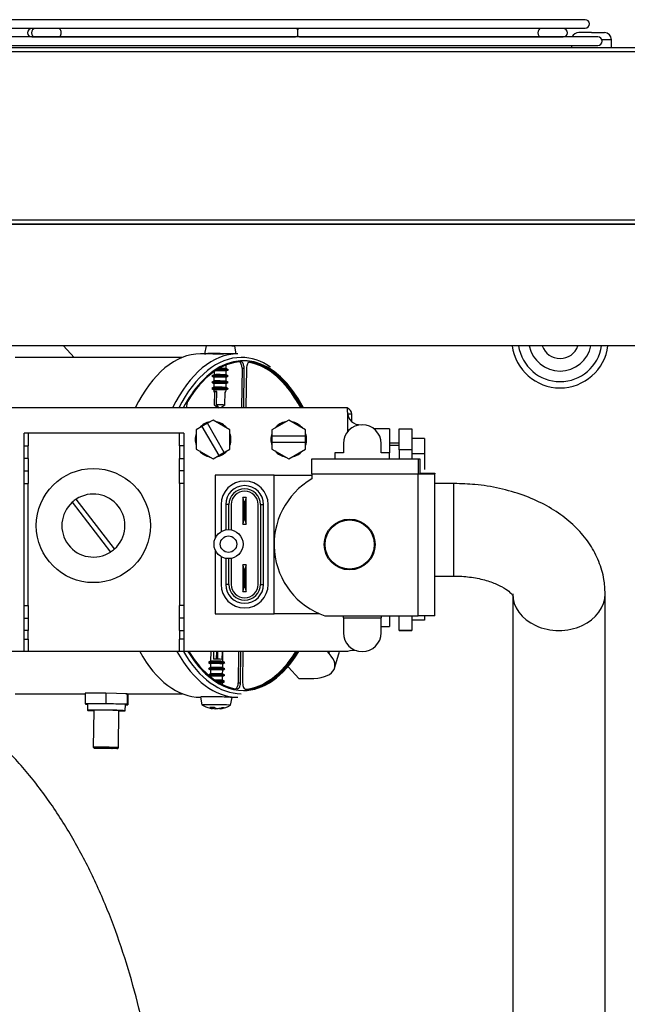
# Model space of a CAD drawing. Units: millimetres. Extents: x 0 to 1189, y -104 to 841.
# Drawn here: x 145 to 185, y 556 to 621 of the extents above; entities that cross this region are included whole.
import ezdxf

# ---------------------------------------------------------------- set-up
doc = ezdxf.new("R2010")
doc.units = ezdxf.units.MM
for name, color, linetype in [('00250816', 7, 'Continuous'), ('00251576', 7, 'Continuous'), ('00251838', 7, 'Continuous'), ('00260425', 7, 'Continuous'), ('00260757', 7, 'Continuous'), ('00264393', 7, 'Continuous'), ('00284405_01', 7, 'Continuous'), ('00361446_L014800', 7, 'Continuous'), ('00361446_L_0063_', 7, 'Continuous'), ('00361446_VPTZ391', 7, 'Continuous'), ('0822000', 7, 'Continuous'), ('CT17003_37', 7, 'Continuous'), ('Default', 7, 'Continuous'), ('GNE1320C', 7, 'Continuous'), ('PIASTRINA_SILMAV', 7, 'Continuous'), ('PSF0300C', 7, 'Continuous'), ('VIT0340C', 7, 'Continuous')]:
    doc.layers.add(name, color=color, linetype=linetype)

# ---------------------------------------------------------------- blocks, each defined once
blk = doc.blocks.new('SE')
at = {"layer": '00250816', "color": 7, "linetype": 'Continuous'}
for p, q in [((182.277, 621.411), (143.917, 621.411)), ((143.917, 620.851), (182.277, 620.851)), ((145.648, 620.823), (145.384, 620.823)), ((147.156, 620.823), (145.646, 620.823)), ((162.963, 620.823), (147.156, 620.823)), ((163.253, 620.823), (163.231, 620.823)), ((179.309, 620.823), (163.253, 620.823)), ((180.81, 620.823), (179.309, 620.823)), ((145.384, 620.263), (145.648, 620.263)), ((145.646, 620.263), (147.156, 620.263)), ((147.156, 620.263), (162.963, 620.263)), ((163.231, 620.263), (163.253, 620.263)), ((163.253, 620.263), (179.309, 620.263)), ((179.309, 620.263), (180.81, 620.263))]:
    blk.add_line(p, q, dxfattribs=at)
for centre, start, end in [((182.277, 621.131), 270, 90), ((145.384, 620.543), 90, 270), ((145.646, 620.543), 90, 270), ((180.81, 620.543), 270, 90)]:
    blk.add_arc(centre, 0.28, start, end, dxfattribs=at)
for centre, major_axis, ratio, start_param, end_param in [((147.156, 620.543), (0, -0.28), 0.712618, 0, 3.141593), ((162.963, 620.543), (0, 0.28), 0.712618, -0.822686, 0), ((163.231, 620.543), (0, -0.28), 0.712618, 3.141593, 3.879419), ((163.253, 620.543), (0, -0.28), 0.701552, 3.141593, 3.964279), ((163.107, 620.543), (0, 0.28), 0.011065, 3.964279, 5.460499), ((179.309, 620.543), (0, -0.28), 0.701552, 3.141593, 6.283185), ((162.963, 620.543), (0, 0.28), 0.712618, 3.141593, 3.964279), ((163.231, 620.543), (0, -0.28), 0.712618, -0.737827, 0), ((163.253, 620.543), (0, -0.28), 0.701552, -0.822686, 0)]:
    blk.add_ellipse(centre, major_axis=major_axis, ratio=ratio, start_param=start_param, end_param=end_param, dxfattribs=at)
at = {"layer": '00251576', "color": 7, "linetype": 'Continuous'}
blk.add_open_spline([(153.05, 553.144), (153.042, 553.186), (152.859, 554.207), (152.352, 556.352), (151.497, 559.294), (150.444, 562.17), (149.21, 564.916), (147.783, 567.519), (146.164, 569.942), (144.427, 572.066), (142.61, 573.882), (140.804, 575.353), (139.5, 576.22), (138.886, 576.572)], degree=3, knots=[0, 0, 0, 0, 0.0036379, 0.1019464, 0.2010352, 0.3011178, 0.4022813, 0.5044377, 0.6070989, 0.7091239, 0.7985714, 0.8850644, 0.9651787, 0.9651787, 0.9651787, 0.9651787], dxfattribs=at)
at = {"layer": '00251838', "color": 7, "linetype": 'Continuous'}
for p, q in [((148.955, 576.535), (148.946, 575.835)), ((150.334, 576.535), (148.955, 576.535)), ((150.334, 576.535), (150.326, 575.835)), ((151.754, 576.503), (150.334, 576.535)), ((151.754, 576.503), (151.745, 575.803)), ((151.793, 576.471), (151.754, 576.503)), ((151.793, 576.471), (151.785, 575.771)), ((150.326, 575.835), (148.946, 575.835)), ((148.946, 575.835), (148.986, 575.803)), ((148.986, 575.803), (149.105, 575.801)), ((149.106, 575.818), (149.101, 575.398)), ((149.521, 575.393), (149.491, 572.93)), ((151.745, 575.803), (150.326, 575.835)), ((151.171, 572.91), (151.2, 575.373)), ((151.62, 575.368), (151.625, 575.788)), ((151.625, 575.771), (151.785, 575.771)), ((151.785, 575.771), (151.745, 575.803)), ((149.491, 572.93), (149.547, 572.873)), ((151.114, 572.854), (151.171, 572.91))]:
    blk.add_line(p, q, dxfattribs=at)
for centre, major_axis, start_param, end_param in [((150.361, 575.383), (-1.26, 0.015), 2.300524, 6.283185), ((150.361, 575.383), (-1.26, 0.015), 0, 0.841069), ((150.366, 575.803), (1.26, -0.015), 0, 3.141593), ((150.361, 575.383), (0.84, -0.01), 0, 3.141593), ((150.331, 572.92), (0.84, -0.01), 0, 3.161083), ((150.331, 572.92), (0.84, -0.01), 6.263695, 6.283185)]:
    blk.add_ellipse(centre, major_axis=major_axis, ratio=0.019486, start_param=start_param, end_param=end_param, dxfattribs=at)
for major_axis in [(-0.784, 0.009), (0.42, -0.005)]:
    blk.add_ellipse((150.331, 572.864), major_axis=major_axis, ratio=0.019486, dxfattribs=at)
at = {"layer": '00260425', "color": 7, "linetype": 'Continuous'}
for p, q in [((182.697, 620.552), (181.843, 620.552)), ((182.697, 620.552), (183.551, 620.552)), ((184.027, 620.076), (183.38, 620.076)), ((184.027, 619.558), (184.027, 620.076)), ((181.367, 619.701), (181.367, 619.558))]:
    blk.add_line(p, q, dxfattribs=at)
for centre, start, end in [((181.843, 620.076), 90, 157.09037), ((183.551, 620.076), 0, 90)]:
    blk.add_arc(centre, 0.476, start, end, dxfattribs=at)
at = {"layer": '00260757', "color": 7, "linetype": 'Continuous'}
for radius in [0.966, 0.546]:
    blk.add_circle((158.501, 586.467), radius, dxfattribs=at)
at = {"layer": '00264393', "color": 7, "linetype": 'Continuous'}
for p, q in [((183.117, 620.261), (143.077, 620.261)), ((143.077, 619.701), (183.117, 619.701))]:
    blk.add_line(p, q, dxfattribs=at)
blk.add_arc((183.117, 619.981), 0.28, 270, 90, dxfattribs=at)
at = {"layer": '00284405_01', "color": 7, "linetype": 'Continuous'}
for p, q in [((173.518, 590.505), (172.259, 590.505)), ((173.518, 584.345), (173.518, 590.505)), ((172.259, 584.345), (173.518, 584.345)), ((177.438, 583.151), (177.438, 543.296)), ((183.598, 543.296), (183.598, 583.151))]:
    blk.add_line(p, q, dxfattribs=at)
for start_param, end_param in [(6.282865, 6.283185), (0, 3.141593)]:
    blk.add_ellipse((180.518, 583.151), major_axis=(-3.08, 0), ratio=0.79193, start_param=start_param, end_param=end_param, dxfattribs=at)
for points, knots in [([(183.598, 583.151), (183.583, 583.507), (183.544, 584.194), (183.214, 585.334), (182.63, 586.444), (181.82, 587.459), (180.793, 588.362), (179.56, 589.137), (178.138, 589.761), (176.588, 590.207), (174.994, 590.462), (174.035, 590.493), (173.518, 590.505)], [0, 0, 0, 0, 0.074824, 0.170702, 0.266493, 0.364574, 0.466685, 0.573331, 0.683419, 0.794957, 0.906482, 1, 1, 1, 1]), ([(173.518, 584.345), (173.714, 584.342), (174.212, 584.331), (175.099, 584.215), (176.009, 583.966), (176.737, 583.642), (177.22, 583.311), (177.439, 583.07), (177.456, 583.021), (177.458, 583.02)], [0, 0, 0, 0, 0.0662525, 0.1983196, 0.3287816, 0.4561229, 0.5804015, 0.7043591, 0.8181211, 0.8181211, 0.8181211, 0.8181211])]:
    blk.add_open_spline(points, degree=3, knots=knots, dxfattribs=at)
at = {"layer": '00361446_L014800', "color": 7, "linetype": 'Continuous'}
for p, q in [((157.472, 599.143), (156.625, 599.143)), ((159.111, 599.143), (158.167, 599.143)), ((159.893, 598.594), (159.926, 598.594)), ((159.401, 598.191), (159.37, 595.545)), ((159.401, 598.191), (159.545, 598.191)), ((159.513, 595.545), (159.545, 598.191)), ((159.691, 598.185), (159.659, 595.545)), ((163.248, 595.659), (163.392, 595.659)), ((159.177, 579.305), (159.152, 577.226)), ((159.295, 577.226), (159.32, 579.305)), ((159.466, 579.305), (159.441, 577.22)), ((159.152, 577.226), (159.295, 577.226)), ((159.653, 576.79), (159.667, 576.79)), ((156.625, 576.267), (156.637, 576.267)), ((158.641, 576.267), (159.111, 576.267))]:
    blk.add_line(p, q, dxfattribs=at)
for centre, major_axis, start_param, end_param in [((159.493, 587.705), (0, -10.99), 2.3651, 3.666622), ((156.625, 587.705), (0, -11.438), 3.141593, 3.957189), ((159.111, 587.705), (0, -11.438), 3.141593, 3.957189), ((159.493, 587.705), (0, 10.92), 0.030527, 0.709208), ((159.183, 598.201), (0, -0.42), 1.547965, 2.953981), ((159.326, 598.201), (0, -0.42), 1.547965, 3.17212), ((159.91, 598.175), (0, -0.42), 3.065403, 4.689558), ((159.35, 587.705), (0, 10.92), 5.528314, 6.206995), ((159.493, 587.705), (0, 10.92), 5.528314, 6.206995), ((159.35, 587.705), (0, -10.99), 2.3651, 2.723073), ((159.493, 587.705), (0, -10.99), 3.666622, 3.918085), ((155.93, 595.674), (0, 0.42), 0.709208, 1.881028), ((163.098, 595.353), (0, 0.42), 5.187759, 5.528314), ((163.242, 595.353), (0, -0.42), 2.046166, 2.386722), ((156.625, 587.705), (0, -11.438), 5.537163, 6.283185), ((159.111, 587.705), (0, -11.438), 5.537163, 6.283185), ((159.493, 587.705), (0, -10.99), -0.700793, -0.455729), ((159.493, 587.705), (0, -10.92), 5.590025, 6.206995), ((159.493, 587.705), (0, -10.99), 0, 0.700793), ((159.35, 587.705), (0, -10.92), 0.047394, 0.69316), ((159.493, 587.705), (0, -10.92), 0.030527, 0.69316), ((159.35, 587.705), (0, -10.99), 0.29466, 0.700793), ((159.493, 587.705), (0, -10.99), 5.827456, 6.283185), ((158.933, 577.236), (0, 0.42), 3.38941, 4.689558), ((159.077, 577.236), (0, 0.42), 3.065403, 4.689558), ((159.66, 577.21), (0, 0.42), 1.547965, 3.17212)]:
    blk.add_ellipse(centre, major_axis=major_axis, ratio=0.521045, start_param=start_param, end_param=end_param, dxfattribs=at)
blk.add_open_spline([(157.466, 599.143), (157.467, 599.143), (157.468, 599.143), (157.47, 599.143), (157.477, 599.143), (157.493, 599.143), (157.518, 599.142), (157.542, 599.142), (157.576, 599.142), (157.615, 599.141), (157.655, 599.141), (157.701, 599.141), (157.751, 599.141), (157.801, 599.141), (157.855, 599.142), (157.91, 599.142), (157.964, 599.142), (158.02, 599.143), (158.074, 599.143), (158.107, 599.143), (158.139, 599.143), (158.17, 599.143)], degree=3, knots=[0.5906845, 0.5906845, 0.5906845, 0.5906845, 0.6073498, 0.6073498, 0.6073498, 0.6610552, 0.6610552, 0.6610552, 0.7147821, 0.7147821, 0.7147821, 0.768475, 0.768475, 0.768475, 0.8221316, 0.8221316, 0.8221316, 0.875806, 0.875806, 0.875806, 0.909298, 0.909298, 0.909298, 0.909298], dxfattribs=at)
at = {"layer": '00361446_L_0063_', "color": 7, "linetype": 'Continuous'}
for p, q in [((155.416, 598.905), (144.293, 598.905)), ((144.293, 576.505), (148.954, 576.505)), ((151.651, 576.505), (155.416, 576.505))]:
    blk.add_line(p, q, dxfattribs=at)
for major_axis, start_param, end_param in [((0, 11.2), 0, 0.795399), ((0, 11.2), 5.942641, 6.283185), ((0, 10.92), 5.51324, 6.194111), ((0, 11.2), 2.418858, 3.141593), ((0, 10.92), 3.188987, 3.834753)]:
    blk.add_ellipse((159.35, 587.705), major_axis=major_axis, ratio=0.521045, start_param=start_param, end_param=end_param, dxfattribs=at)
at = {"layer": '00361446_VPTZ391', "color": 7, "linetype": 'Continuous'}
for p, q in [((157.005, 599.674), (156.906, 599.153)), ((159.004, 599.143), (158.92, 599.652)), ((158.351, 598.167), (158.353, 598.404)), ((157.534, 597.757), (157.393, 597.678)), ((157.393, 597.677), (157.532, 597.595)), ((157.536, 597.959), (157.534, 597.757)), ((158.344, 597.585), (158.484, 597.664)), ((158.484, 597.665), (158.345, 597.747)), ((158.346, 597.747), (158.349, 598.005)), ((158.349, 598.005), (158.489, 598.084)), ((158.489, 598.085), (158.35, 598.167)), ((157.529, 597.337), (157.388, 597.258)), ((157.388, 597.257), (157.527, 597.175)), ((157.527, 597.175), (157.524, 596.917)), ((157.532, 597.595), (157.529, 597.337)), ((158.336, 596.907), (158.339, 597.165)), ((158.339, 597.165), (158.479, 597.244)), ((158.479, 597.245), (158.34, 597.327)), ((158.341, 597.327), (158.344, 597.585)), ((157.524, 596.917), (157.383, 596.838)), ((157.383, 596.837), (157.522, 596.755)), ((157.522, 596.755), (157.52, 596.626)), ((157.569, 595.736), (157.58, 596.621)), ((157.715, 596.621), (157.58, 596.621)), ((157.704, 595.745), (157.715, 596.63)), ((158.262, 595.736), (158.273, 596.621)), ((158.332, 596.616), (158.334, 596.745)), ((158.334, 596.745), (158.474, 596.824)), ((158.474, 596.825), (158.335, 596.907)), ((157.569, 595.736), (157.848, 595.545)), ((157.875, 595.545), (157.704, 595.745)), ((158.262, 595.736), (157.979, 595.545)), ((157.858, 595.566), (157.857, 595.545)), ((157.314, 579.305), (157.307, 578.666)), ((157.509, 579.305), (157.503, 578.799)), ((157.691, 579.305), (157.685, 578.798)), ((157.768, 579.305), (157.762, 578.797)), ((158.067, 579.305), (158.061, 578.79)), ((158.119, 578.656), (158.126, 579.305)), ((157.307, 578.666), (157.166, 578.587)), ((158.257, 578.574), (158.118, 578.656)), ((157.302, 578.246), (157.161, 578.167)), ((157.161, 578.166), (157.3, 578.084)), ((157.166, 578.586), (157.305, 578.504)), ((157.3, 578.084), (157.297, 577.826)), ((157.305, 578.504), (157.302, 578.246)), ((158.109, 577.816), (158.112, 578.074)), ((158.112, 578.074), (158.252, 578.153)), ((158.252, 578.154), (158.113, 578.236)), ((158.114, 578.236), (158.117, 578.494)), ((158.117, 578.494), (158.257, 578.573)), ((157.297, 577.826), (157.158, 577.748)), ((157.167, 577.739), (157.295, 577.664)), ((157.295, 577.664), (157.294, 577.634)), ((158.102, 577.234), (158.242, 577.313)), ((158.242, 577.314), (158.103, 577.396)), ((158.104, 577.396), (158.107, 577.654)), ((158.107, 577.654), (158.247, 577.733)), ((158.247, 577.734), (158.108, 577.816)), ((158.1, 577.118), (158.102, 577.234)), ((156.634, 576.283), (156.72, 575.759)), ((158.636, 575.736), (158.734, 576.258)), ((157.424, 575.509), (157.43, 575.58)), ((157.614, 575.5), (157.616, 575.55)), ((157.926, 575.5), (157.924, 575.543))]:
    blk.add_line(p, q, dxfattribs=at)
for centre, start, end in [((157.943, 598.039), 58.81492, 60.36324), ((157.697, 577.372), 238.81492, 256.85081), ((157.697, 577.372), 278.19823, 299.8217)]:
    blk.add_arc(centre, 1.886, start, end, dxfattribs=at)
for centre, major_axis, ratio, start_param, end_param in [((157.962, 599.663), (0.958, -0.011), 0.019486, 2.932253, 3.138156), ((157.962, 599.663), (0.958, -0.011), 0.019486, 0.003436, 1.30572), ((157.956, 599.14), (1.05, -0.012), 0.019486, 0.672874, 3.5651), ((157.956, 599.14), (0.406, -0.005), 0.019486, 0.875632, 3.141593), ((157.939, 597.671), (-0.546, 0.006), 0.019486, 3.10783, 6.283185), ((157.939, 597.671), (-0.546, 0.006), 0.019486, 0, 0.033763), ((157.94, 597.752), (-0.406, 0.005), 0.019486, 3.175356, 6.249422), ((157.943, 598.01), (-0.406, 0.005), 0.019486, 3.141593, 5.620649), ((157.944, 598.091), (-0.546, 0.006), 0.019486, 3.10783, 5.067199), ((157.945, 598.171), (-0.406, 0.005), 0.019486, 3.175356, 4.860888), ((157.934, 597.251), (-0.546, 0.006), 0.019486, 3.10783, 6.283185), ((157.934, 597.251), (-0.546, 0.006), 0.019486, 0, 0.033763), ((157.933, 597.17), (-0.406, 0.005), 0.019486, 3.141593, 6.283185), ((157.935, 597.332), (-0.406, 0.005), 0.019486, 3.175356, 6.249422), ((157.938, 597.59), (-0.406, 0.005), 0.019486, 3.141593, 6.283185), ((157.929, 596.831), (-0.546, 0.006), 0.019486, 3.10783, 6.283185), ((157.929, 596.831), (-0.546, 0.006), 0.019486, 0, 0.033763), ((157.926, 596.621), (0.406, -0.005), 0.019486, 2.118987, 3.689783), ((157.928, 596.75), (-0.406, 0.005), 0.019486, 3.141593, 6.283185), ((157.93, 596.912), (-0.406, 0.005), 0.019486, 3.175356, 6.249422), ((157.926, 596.621), (-0.406, 0.005), 0.019486, 2.593402, 3.689783), ((157.916, 595.736), (-0.406, 0.005), 0.019486, 3.689783, 5.260579), ((157.713, 578.661), (0.406, -0.005), 0.019486, 0.033763, 3.10783), ((157.714, 578.79), (-0.406, 0.005), 0.019486, 3.689783, 5.260579), ((157.707, 578.16), (0.546, -0.006), 0.019486, 0, 3.175356), ((157.712, 578.58), (0.546, -0.006), 0.019486, 0, 3.175356), ((157.706, 578.079), (0.406, -0.005), 0.019486, 0, 3.141593), ((157.708, 578.241), (0.406, -0.005), 0.019486, 0.033763, 3.10783), ((157.711, 578.499), (0.406, -0.005), 0.019486, 0, 3.141593), ((157.707, 578.16), (0.546, -0.006), 0.019486, 6.249422, 6.283185), ((157.712, 578.58), (0.546, -0.006), 0.019486, 6.249422, 6.283185), ((157.702, 577.74), (0.546, -0.006), 0.019486, 0, 3.05006), ((157.701, 577.659), (0.406, -0.005), 0.019486, 0, 3.141593), ((157.703, 577.821), (0.406, -0.005), 0.019486, 0.033763, 3.10783), ((157.698, 577.401), (0.406, -0.005), 0.019486, 0.033763, 1.822107), ((157.697, 577.32), (0.546, -0.006), 0.019486, 0, 1.532018), ((157.697, 577.32), (0.546, -0.006), 0.019486, 6.249422, 6.283185), ((157.702, 577.74), (0.546, -0.006), 0.019486, 6.249422, 6.283185), ((157.696, 577.239), (0.406, -0.005), 0.019486, 0, 1.15283), ((157.684, 576.27), (-1.05, 0.012), 0.019486, 3.138156, 6.283185), ((157.678, 575.748), (-0.958, 0.011), 0.019486, 3.108529, 6.283185), ((157.678, 575.748), (-0.958, 0.011), 0.019486, 0, 0.033063), ((157.676, 575.568), (-0.547, 0.007), 0.019486, -1.357165, -0.688047), ((157.625, 577.377), (-0.116, -1.881), 0.52135, 6.014466, 6.195067), ((157.653, 577.378), (0.27, 1.865), 0.851118, 3.068423, 3.166762), ((157.741, 577.375), (0.107, -1.881), 0.853157, 6.019242, 6.137588), ((157.77, 577.377), (0.115, -1.881), 0.519311, 5.950606, 6.131207), ((157.625, 577.377), (-0.116, -1.881), 0.52135, 0.106424, 0.191076), ((157.653, 577.378), (-0.27, -1.865), 0.851118, 0.219711, 0.400312), ((157.741, 577.375), (0.107, -1.881), 0.853157, 0.048945, 0.229546), ((157.676, 575.568), (0.547, -0.007), 0.019486, 0.213631, 0.88275)]:
    blk.add_ellipse(centre, major_axis=major_axis, ratio=ratio, start_param=start_param, end_param=end_param, dxfattribs=at)
at = {"layer": '0822000', "color": 7, "linetype": 'Continuous'}
for p, q in [((166.435, 595.545), (136.755, 595.545)), ((166.435, 595.261), (166.435, 595.545)), ((166.435, 595.261), (166.435, 593.957)), ((166.715, 595.125), (166.435, 595.125)), ((166.715, 594.635), (166.715, 595.125)), ((157.097, 594.52), (156.733, 594.31)), ((157.475, 594.739), (157.097, 594.52)), ((158.217, 592.58), (157.097, 594.52)), ((158.595, 594.092), (157.475, 594.739)), ((162.515, 594.739), (161.395, 594.092)), ((163.635, 594.092), (162.515, 594.739)), ((145.155, 593.865), (144.875, 593.865)), ((144.875, 593.025), (144.875, 593.865)), ((155.235, 593.865), (145.155, 593.865)), ((145.155, 593.865), (145.155, 593.025)), ((155.235, 593.025), (155.235, 593.865)), ((155.515, 593.865), (155.235, 593.865)), ((155.515, 593.865), (155.515, 593.025)), ((156.733, 594.31), (156.355, 594.092)), ((156.355, 594.092), (156.355, 592.799)), ((156.733, 594.31), (157.853, 592.37)), ((158.595, 592.799), (158.595, 594.092)), ((161.395, 594.092), (161.395, 593.655)), ((163.635, 593.655), (163.635, 594.092)), ((169.235, 594.145), (168.207, 594.145)), ((169.235, 594.145), (169.235, 592.549)), ((161.395, 593.655), (161.395, 593.235)), ((163.635, 593.655), (161.395, 593.655)), ((161.395, 593.235), (161.395, 592.799)), ((163.635, 593.235), (161.395, 593.235)), ((163.635, 593.235), (163.635, 593.655)), ((163.635, 592.799), (163.635, 593.235)), ((166.155, 593.165), (166.155, 592.549)), ((168.675, 592.549), (168.675, 593.165)), ((144.875, 592.185), (144.875, 593.025)), ((144.875, 593.025), (145.155, 593.025)), ((145.155, 592.185), (145.155, 593.025)), ((155.515, 593.025), (155.235, 593.025)), ((155.235, 593.025), (155.235, 592.185)), ((155.515, 593.025), (155.515, 592.185)), ((156.355, 592.799), (157.475, 592.152)), ((158.217, 592.58), (157.853, 592.37)), ((158.217, 592.58), (158.595, 592.799)), ((161.395, 592.799), (162.515, 592.152)), ((162.515, 592.152), (163.635, 592.799)), ((166.155, 592.549), (165.595, 592.549)), ((165.595, 592.549), (165.595, 592.143)), ((169.235, 592.549), (168.675, 592.549)), ((169.235, 592.143), (169.235, 592.549)), ((144.875, 591.345), (144.875, 592.185)), ((145.155, 592.185), (144.875, 592.185)), ((145.155, 592.185), (145.155, 591.345)), ((155.235, 591.345), (155.235, 592.185)), ((155.235, 592.185), (155.515, 592.185)), ((155.515, 592.185), (155.515, 591.345)), ((157.475, 592.152), (157.853, 592.37)), ((164.055, 592.143), (171.139, 592.143)), ((164.055, 591.163), (164.055, 592.143)), ((171.139, 592.143), (171.139, 591.163)), ((171.139, 592.143), (171.251, 592.143)), ((144.875, 590.505), (144.875, 591.345)), ((144.875, 591.345), (145.155, 591.345)), ((145.155, 591.345), (145.155, 590.505)), ((155.235, 590.505), (155.235, 591.345)), ((155.515, 591.345), (155.235, 591.345)), ((155.515, 591.345), (155.515, 590.505)), ((164.055, 591.163), (164.055, 590.81)), ((164.055, 591.163), (171.139, 591.163)), ((171.139, 581.685), (171.139, 591.163)), ((171.139, 591.163), (172.259, 591.163)), ((171.251, 591.205), (172.258, 591.205)), ((172.259, 591.205), (172.258, 591.205)), ((172.259, 591.205), (172.259, 591.163)), ((172.259, 581.685), (172.259, 591.163)), ((144.875, 582.385), (144.875, 590.505)), ((144.875, 590.505), (145.155, 590.505)), ((145.155, 582.385), (145.155, 590.505)), ((155.515, 590.505), (155.235, 590.505)), ((155.235, 590.505), (155.235, 582.385)), ((155.515, 590.505), (155.515, 582.385)), ((161.535, 591.065), (157.615, 591.065)), ((157.615, 591.065), (157.615, 586.854)), ((161.535, 591.065), (164.055, 591.065)), ((161.535, 581.825), (161.535, 591.065)), ((148.086, 589.262), (150.638, 585.944)), ((150.905, 586.149), (148.352, 589.467)), ((159.463, 589.554), (159.463, 589.567)), ((159.687, 589.567), (159.463, 589.567)), ((159.463, 589.554), (159.463, 587.817)), ((159.463, 589.554), (159.519, 589.287)), ((159.519, 589.287), (159.519, 588.083)), ((159.631, 589.287), (159.519, 589.287)), ((159.631, 589.287), (159.687, 589.554)), ((159.631, 588.083), (159.631, 589.287)), ((159.687, 589.567), (159.687, 589.554)), ((159.687, 587.817), (159.687, 589.554)), ((158.007, 589.105), (158.007, 587.298)), ((158.315, 589.105), (158.315, 587.415)), ((158.525, 589.105), (158.315, 589.105)), ((158.525, 587.433), (158.525, 589.105)), ((158.679, 589.105), (158.679, 587.416)), ((160.471, 583.785), (160.471, 589.105)), ((160.625, 589.105), (160.625, 583.785)), ((160.625, 589.105), (160.835, 589.105)), ((160.835, 583.785), (160.835, 589.105)), ((161.143, 583.785), (161.143, 589.105)), ((159.519, 588.083), (159.463, 587.817)), ((159.463, 587.803), (159.463, 587.817)), ((159.519, 588.083), (159.631, 588.083)), ((159.687, 587.817), (159.631, 588.083)), ((159.687, 587.817), (159.687, 587.803)), ((159.463, 587.803), (159.687, 587.803)), ((157.615, 586.081), (157.615, 581.825)), ((158.007, 585.637), (158.007, 583.785)), ((158.315, 585.519), (158.315, 583.785)), ((158.525, 583.785), (158.525, 585.501)), ((158.679, 585.518), (158.679, 583.785)), ((159.463, 585.074), (159.463, 585.087)), ((159.687, 585.087), (159.463, 585.087)), ((159.463, 585.074), (159.463, 583.337)), ((159.463, 585.074), (159.519, 584.807)), ((159.519, 584.807), (159.519, 583.603)), ((159.631, 584.807), (159.519, 584.807)), ((159.631, 584.807), (159.687, 585.074)), ((159.631, 583.603), (159.631, 584.807)), ((159.687, 585.087), (159.687, 585.074)), ((159.687, 583.337), (159.687, 585.074)), ((158.525, 583.785), (158.315, 583.785)), ((159.519, 583.603), (159.463, 583.337)), ((159.463, 583.323), (159.463, 583.337)), ((159.463, 583.323), (159.687, 583.323)), ((159.519, 583.603), (159.631, 583.603)), ((159.687, 583.337), (159.631, 583.603)), ((159.687, 583.337), (159.687, 583.323)), ((160.625, 583.785), (160.835, 583.785)), ((144.875, 581.545), (144.875, 582.385)), ((144.875, 582.385), (145.155, 582.385)), ((145.155, 582.385), (145.155, 581.545)), ((155.235, 581.545), (155.235, 582.385)), ((155.515, 582.385), (155.235, 582.385)), ((155.515, 582.385), (155.515, 581.545)), ((144.875, 580.705), (144.875, 581.545)), ((144.875, 581.545), (145.155, 581.545)), ((145.155, 581.545), (145.155, 580.705)), ((155.235, 580.705), (155.235, 581.545)), ((155.515, 581.545), (155.235, 581.545)), ((155.515, 581.545), (155.515, 580.705)), ((157.615, 581.825), (161.535, 581.825)), ((164.561, 581.825), (161.535, 581.825)), ((164.919, 581.685), (171.139, 581.685)), ((166.155, 581.555), (166.155, 581.685)), ((166.155, 581.555), (166.155, 580.565)), ((166.155, 581.555), (168.675, 581.555)), ((168.675, 581.685), (168.675, 581.555)), ((168.675, 580.565), (168.675, 581.555)), ((169.235, 581.685), (169.235, 580.985)), ((172.259, 581.685), (171.139, 581.685)), ((144.875, 580.145), (144.875, 580.705)), ((145.155, 580.705), (144.875, 580.705)), ((145.155, 580.145), (145.155, 580.705)), ((155.235, 580.705), (155.235, 580.145)), ((155.235, 580.705), (155.515, 580.705)), ((155.515, 580.705), (155.515, 580.145)), ((168.675, 580.985), (169.235, 580.985)), ((144.875, 579.305), (144.875, 580.145)), ((144.875, 580.145), (145.155, 580.145)), ((145.155, 580.145), (145.155, 579.305)), ((155.235, 579.305), (155.235, 580.145)), ((155.515, 580.145), (155.235, 580.145)), ((155.515, 580.145), (155.515, 579.305)), ((144.875, 579.305), (139.695, 579.305)), ((145.155, 579.305), (144.875, 579.305)), ((155.235, 579.305), (145.155, 579.305)), ((155.515, 579.305), (155.235, 579.305)), ((166.435, 579.305), (155.515, 579.305))]:
    blk.add_line(p, q, dxfattribs=at)
for centre, radius in [((149.495, 587.705), 3.803), ((166.575, 586.445), 1.694), ((166.575, 586.445), 1.638)]:
    blk.add_circle(centre, radius, dxfattribs=at)
for centre, radius, start, end in [((166.295, 595.125), 0.42, 0, 70.52878), ((167.275, 595.261), 0.84, 180, 273.82255), ((157.475, 593.445), 1.19, 100.25008, 139.74992), ((157.475, 593.445), 1.19, 40.25008, 79.74992), ((162.515, 593.445), 1.19, 100.25008, 139.74992), ((162.515, 593.445), 1.19, 40.25008, 79.74992), ((167.415, 593.165), 1.26, 0, 180), ((157.475, 593.445), 1.19, 160.25008, 199.74992), ((157.475, 593.445), 1.19, 0, 19.74992), ((162.515, 593.445), 1.19, 160.25008, 199.74992), ((162.515, 593.445), 1.19, 340.25008, 19.74992), ((157.475, 593.445), 1.19, 340.25008, 0), ((157.475, 593.445), 1.19, 220.25008, 259.74992), ((157.475, 593.445), 1.19, 280.25008, 319.74992), ((162.515, 593.445), 1.19, 220.25008, 259.74992), ((162.515, 593.445), 1.19, 280.25008, 319.74992), ((567.164, 591.674), 395.913, 179.93213, 180.06787), ((159.575, 589.105), 1.568, 0, 180), ((166.575, 586.445), 5.04, 120, 250.81186), ((149.495, 587.705), 2.1, 312.15426, 122.97713), ((159.575, 589.105), 1.26, 0, 180), ((159.575, 589.105), 1.05, 0, 180), ((159.575, 589.105), 0.896, 0, 180), ((149.495, 587.705), 2.1, 132.15426, 302.97713), ((149.495, 587.705), 2.1, 122.97713, 132.15426), ((149.495, 587.705), 2.1, 302.97713, 312.15426), ((159.575, 583.785), 1.568, 180, 0), ((159.575, 583.785), 1.26, 180, 0), ((159.575, 583.785), 1.05, 180, 0), ((159.575, 583.785), 0.896, 180, 0), ((167.415, 580.565), 1.26, 180, 0), ((166.811, 578.554), 0.84, 73.28041, 116.57999)]:
    blk.add_arc(centre, radius, start, end, dxfattribs=at)
at = {"layer": 'CT17003_37', "color": 7, "linetype": 'Continuous'}
for p, q in [((62.857, 619.558), (570.916, 619.558)), ((570.916, 619.277), (62.857, 619.277)), ((62.857, 608.079), (570.916, 608.079)), ((570.916, 607.798), (62.857, 607.798)), ((67.477, 607.797), (187.037, 607.797)), ((563.287, 599.678), (70.417, 599.678))]:
    blk.add_line(p, q, dxfattribs=at)
at = {"layer": 'GNE1320C', "color": 7, "linetype": 'Continuous'}
for p, q in [((148.22, 598.905), (147.508, 599.678)), ((165.198, 579.187), (165.088, 579.305)), ((165.198, 579.187), (165.234, 579.305)), ((165.565, 578.2), (165.862, 579.17)), ((162.49, 578.266), (163.189, 577.507)), ((163.189, 577.507), (163.901, 577.507))]:
    blk.add_line(p, q, dxfattribs=at)
for centre, start_param, end_param in [((162.651, 580.157), 3.141593, 3.237769), ((162.353, 579.187), 2.198423, 3.769219)]:
    blk.add_ellipse(centre, major_axis=(-3.212, 0.987), ratio=0.423372, start_param=start_param, end_param=end_param, dxfattribs=at)
at = {"layer": 'PIASTRINA_SILMAV', "color": 7, "linetype": 'Continuous'}
for p, q in [((169.878, 594.145), (170.718, 594.145)), ((169.878, 592.745), (169.878, 594.145)), ((170.718, 594.145), (170.718, 592.745)), ((169.878, 592.745), (169.878, 592.143)), ((170.718, 592.745), (169.878, 592.745)), ((170.718, 592.745), (170.718, 592.143)), ((169.878, 580.705), (169.878, 581.685)), ((170.718, 581.685), (170.718, 580.705)), ((169.878, 580.705), (169.878, 580.705)), ((170.718, 580.705), (169.878, 580.705)), ((169.878, 580.705), (170.718, 580.705)), ((170.718, 580.705), (170.718, 580.705))]:
    blk.add_line(p, q, dxfattribs=at)
at = {"layer": 'PSF0300C', "color": 7, "linetype": 'Continuous'}
for radius, start, end in [(3.22, 187.49472, 352.50528), (2.8, 188.62693, 351.37307), (2.1, 191.53696, 348.46304), (1.26, 199.47122, 340.52878)]:
    blk.add_arc((180.597, 600.098), radius, start, end, dxfattribs=at)
at = {"layer": 'VIT0340C', "color": 7, "linetype": 'Continuous'}
for p, q in [((169.878, 593.19), (169.235, 593.19)), ((169.235, 593.053), (169.878, 593.053)), ((171.558, 593.506), (170.718, 593.506)), ((171.558, 593.506), (171.558, 592.49)), ((171.558, 592.49), (170.718, 592.49)), ((171.558, 592.49), (171.558, 591.474)), ((171.558, 591.474), (171.558, 591.449)), ((171.558, 591.449), (171.558, 591.449)), ((171.558, 581.394), (170.718, 581.394)), ((171.558, 581.685), (171.558, 581.394))]:
    blk.add_line(p, q, dxfattribs=at)

msp = doc.modelspace()

# ---------------------------------------------------------------- block references
at = {"layer": 'Default'}
msp.add_blockref('SE', (0, 0), dxfattribs=at)

doc.saveas('drawing.dxf')
